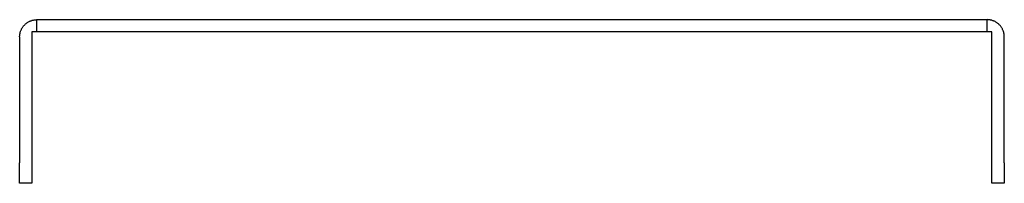
# Model space of a CAD drawing. Units: millimetres. Extents: x -317 to 457, y -157 to 57.
# Drawn here: x -317 to -197, y 37 to 57 of the extents above; entities that cross this region are included whole.
import ezdxf

# ---------------------------------------------------------------- set-up
doc = ezdxf.new("R2010")
doc.units = ezdxf.units.MM
doc.header["$MEASUREMENT"] = 0
doc.layers.add('Default', color=7, linetype='Continuous', true_color=0x000000)

msp = doc.modelspace()

# ---------------------------------------------------------------- linework, layer by layer
at = {"layer": 'Default', "color": 7, "true_color": 0xffffff}
for p, q in [((-316.27, 56.4), (-316.21, 56.44)), ((-316.21, 56.44), (-316.15, 56.48)), ((-316.15, 56.48), (-316.09, 56.52)), ((-316.09, 56.52), (-316.03, 56.56)), ((-316.03, 56.56), (-315.96, 56.59)), ((-315.96, 56.59), (-315.9, 56.62)), ((-315.9, 56.62), (-315.83, 56.65)), ((-315.83, 56.65), (-315.77, 56.68)), ((-315.77, 56.68), (-315.7, 56.7)), ((-315.7, 56.7), (-315.63, 56.73)), ((-315.63, 56.73), (-315.56, 56.75)), ((-315.56, 56.75), (-315.49, 56.77)), ((-315.49, 56.77), (-315.42, 56.78)), ((-315.42, 56.78), (-315.35, 56.8)), ((-315.35, 56.8), (-315.28, 56.81)), ((-315.28, 56.81), (-315.21, 56.82)), ((-315.21, 56.82), (-315.14, 56.82)), ((-315.14, 56.82), (-315.07, 56.82)), ((-315.07, 56.82), (-315, 56.83)), ((-315, 56.83), (-312.5, 56.83)), ((-315, 55.33), (-315, 56.83)), ((-312.5, 56.83), (-201.7, 56.83)), ((-201.7, 56.83), (-199.2, 56.83)), ((-199.12, 56.82), (-199.2, 56.83)), ((-199.2, 55.33), (-199.2, 56.83)), ((-199.05, 56.82), (-199.12, 56.82)), ((-198.98, 56.82), (-199.05, 56.82)), ((-198.91, 56.81), (-198.98, 56.82)), ((-198.84, 56.8), (-198.91, 56.81)), ((-198.77, 56.78), (-198.84, 56.8)), ((-198.7, 56.77), (-198.77, 56.78)), ((-198.63, 56.75), (-198.7, 56.77)), ((-198.56, 56.73), (-198.63, 56.75)), ((-198.49, 56.7), (-198.56, 56.73)), ((-198.43, 56.68), (-198.49, 56.7)), ((-198.36, 56.65), (-198.43, 56.68)), ((-198.29, 56.62), (-198.36, 56.65)), ((-198.23, 56.59), (-198.29, 56.62)), ((-198.17, 56.56), (-198.23, 56.59)), ((-198.11, 56.52), (-198.17, 56.56)), ((-198.04, 56.48), (-198.11, 56.52)), ((-197.99, 56.44), (-198.04, 56.48)), ((-197.93, 56.4), (-197.99, 56.44)), ((-317.05, 55.15), (-317.04, 55.22)), ((-317.04, 55.22), (-317.02, 55.29)), ((-317.02, 55.29), (-317, 55.36)), ((-317, 55.36), (-316.98, 55.43)), ((-316.98, 55.43), (-316.95, 55.5)), ((-316.95, 55.5), (-316.92, 55.56)), ((-316.92, 55.56), (-316.89, 55.63)), ((-316.89, 55.63), (-316.86, 55.69)), ((-316.86, 55.69), (-316.83, 55.76)), ((-316.83, 55.76), (-316.79, 55.82)), ((-316.79, 55.82), (-316.75, 55.88)), ((-316.75, 55.88), (-316.71, 55.94)), ((-316.71, 55.94), (-316.67, 55.99)), ((-316.67, 55.99), (-316.63, 56.05)), ((-316.63, 56.05), (-316.58, 56.11)), ((-316.58, 56.11), (-316.53, 56.16)), ((-316.53, 56.16), (-316.48, 56.21)), ((-316.48, 56.21), (-316.43, 56.26)), ((-316.43, 56.26), (-316.38, 56.31)), ((-316.38, 56.31), (-316.32, 56.36)), ((-316.32, 56.36), (-316.27, 56.4)), ((-315, 55.33), (-315.6, 55.33)), ((-315.6, 55.33), (-315.6, 39.33)), ((-312.5, 55.33), (-315, 55.33)), ((-201.7, 55.33), (-312.5, 55.33)), ((-199.2, 55.33), (-201.7, 55.33)), ((-198.6, 55.33), (-199.2, 55.33)), ((-198.6, 39.33), (-198.6, 55.33)), ((-197.87, 56.36), (-197.93, 56.4)), ((-197.82, 56.31), (-197.87, 56.36)), ((-197.76, 56.26), (-197.82, 56.31)), ((-197.71, 56.21), (-197.76, 56.26)), ((-197.66, 56.16), (-197.71, 56.21)), ((-197.61, 56.11), (-197.66, 56.16)), ((-197.57, 56.05), (-197.61, 56.11)), ((-197.52, 55.99), (-197.57, 56.05)), ((-197.48, 55.94), (-197.52, 55.99)), ((-197.44, 55.88), (-197.48, 55.94)), ((-197.4, 55.82), (-197.44, 55.88)), ((-197.37, 55.76), (-197.4, 55.82)), ((-197.33, 55.69), (-197.37, 55.76)), ((-197.3, 55.63), (-197.33, 55.69)), ((-197.27, 55.56), (-197.3, 55.63)), ((-197.24, 55.5), (-197.27, 55.56)), ((-197.22, 55.43), (-197.24, 55.5)), ((-197.19, 55.36), (-197.22, 55.43)), ((-197.17, 55.29), (-197.19, 55.36)), ((-197.16, 55.22), (-197.17, 55.29)), ((-197.14, 55.15), (-197.16, 55.22)), ((-317.1, 54.8), (-317.09, 54.87)), ((-317.1, 54.73), (-317.1, 54.8)), ((-317.1, 54.73), (-317.1, 39.33)), ((-317.09, 54.94), (-317.08, 55.01)), ((-317.09, 54.87), (-317.09, 54.94)), ((-317.08, 55.01), (-317.07, 55.08)), ((-317.07, 55.08), (-317.05, 55.15)), ((-197.13, 55.08), (-197.14, 55.15)), ((-197.12, 55.01), (-197.13, 55.08)), ((-197.11, 54.94), (-197.12, 55.01)), ((-197.1, 54.87), (-197.11, 54.94)), ((-197.1, 54.8), (-197.1, 54.87)), ((-197.1, 54.73), (-197.1, 54.8)), ((-197.1, 39.33), (-197.1, 54.73)), ((-317.1, 36.83), (-317.1, 39.33)), ((-315.6, 39.33), (-315.6, 36.83)), ((-198.6, 36.83), (-198.6, 39.33)), ((-197.1, 39.33), (-197.1, 36.83)), ((-315.6, 36.83), (-317.1, 36.83)), ((-197.1, 36.83), (-198.6, 36.83))]:
    msp.add_line(p, q, dxfattribs=at)

doc.saveas('drawing.dxf')
